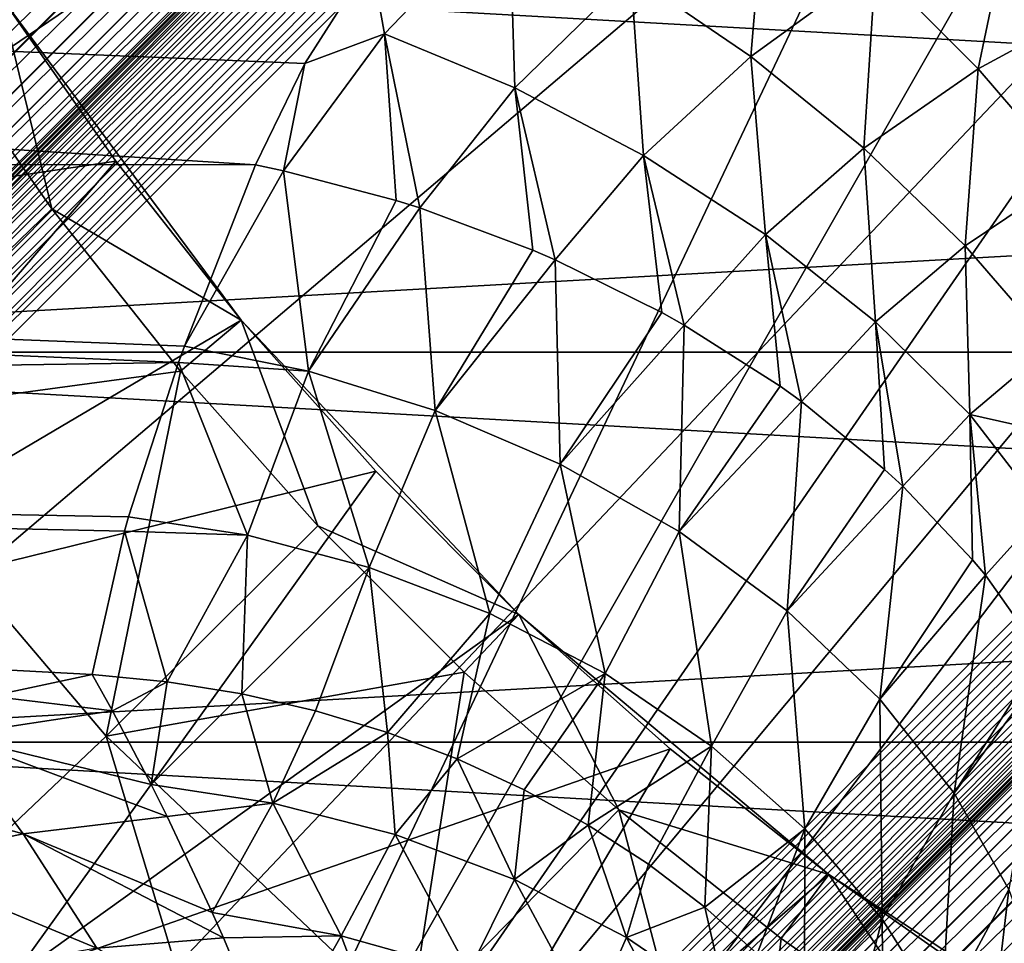
# Model space of a CAD drawing. Units: millimetres. Extents: x -100 to 100, y -64 to 136.
# Drawn here: x -13 to -8, y -13 to -9 of the extents above; entities that cross this region are included whole.
import ezdxf

# ---------------------------------------------------------------- set-up
doc = ezdxf.new("R2010")
doc.units = ezdxf.units.MM
doc.header["$LTSCALE"] = 65.185185
for name, color, linetype in [('340', 7, 'CONTINUOUS'), ('344', 7, 'CONTINUOUS'), ('345', 7, 'CONTINUOUS'), ('346', 7, 'CONTINUOUS'), ('500', 7, 'CONTINUOUS'), ('52', 7, 'CONTINUOUS'), ('528', 7, 'CONTINUOUS'), ('53', 7, 'CONTINUOUS'), ('531', 7, 'CONTINUOUS'), ('54', 7, 'CONTINUOUS'), ('56', 7, 'CONTINUOUS'), ('57', 7, 'CONTINUOUS'), ('644', 7, 'CONTINUOUS'), ('645', 7, 'CONTINUOUS'), ('683', 7, 'CONTINUOUS'), ('686', 7, 'CONTINUOUS'), ('687', 7, 'CONTINUOUS'), ('694', 7, 'CONTINUOUS'), ('695', 7, 'CONTINUOUS'), ('776', 7, 'CONTINUOUS'), ('792', 7, 'CONTINUOUS'), ('795', 7, 'CONTINUOUS')]:
    doc.layers.add(name, color=color, linetype=linetype)

msp = doc.modelspace()

# ---------------------------------------------------------------- linework, layer by layer
at = {"layer": '340', "color": 7, "linetype": 'CONTINUOUS', "true_color": 0xaaaaaa}
for points in [[(-13.0754, -8.5998, 93.5), (-12.5532, -9.3456, 93.5), (-12.783, -8.4075, 93.5), (-13.0754, -8.5998, 93.5)], [(-12.783, -8.4075, 93.5), (-12.5532, -9.3456, 93.5), (-11.7205, -9.8346, 93.5), (-12.783, -8.4075, 93.5)], [(-12.5532, -9.3456, 93.5), (-11.9886, -10.0596, 93.5), (-11.7205, -9.8346, 93.5), (-12.5532, -9.3456, 93.5)], [(-11.9886, -10.0596, 93.5), (-11.3834, -10.7397, 93.5), (-11.7205, -9.8346, 93.5), (-11.9886, -10.0596, 93.5)], [(-11.7205, -9.8346, 93.5), (-11.3834, -10.7397, 93.5), (-10.4995, -11.1288, 93.5), (-11.7205, -9.8346, 93.5)], [(-11.3834, -10.7397, 93.5), (-10.7397, -11.3834, 93.5), (-10.4995, -11.1288, 93.5), (-11.3834, -10.7397, 93.5)], [(-10.7397, -11.3834, 93.5), (-10.0596, -11.9886, 93.5), (-10.4995, -11.1288, 93.5), (-10.7397, -11.3834, 93.5)], [(-10.4995, -11.1288, 93.5), (-10.0596, -11.9886, 93.5), (-9.1365, -12.2725, 93.5), (-10.4995, -11.1288, 93.5)], [(-10.0596, -11.9886, 93.5), (-9.3455, -12.5533, 93.5), (-9.1365, -12.2725, 93.5), (-10.0596, -11.9886, 93.5)], [(-9.3455, -12.5533, 93.5), (-8.5998, -13.0754, 93.5), (-9.1365, -12.2725, 93.5), (-9.3455, -12.5533, 93.5)], [(-9.1365, -12.2725, 93.5), (-8.5998, -13.0754, 93.5), (-7.6501, -13.2502, 93.5), (-9.1365, -12.2725, 93.5)]]:
    msp.add_3dface(points, dxfattribs=at)
at = {"layer": '344', "color": 7, "linetype": 'CONTINUOUS', "true_color": 0xaaaaaa}
for points in [[(-12.5532, -9.3456, 93.5), (-13.0754, -8.5998, 93.5), (-13.5033, -10.265, 91.0769), (-12.5532, -9.3456, 93.5)], [(-11.9886, -10.0596, 93.5), (-12.5532, -9.3456, 93.5), (-13.5033, -10.265, 91.0769), (-11.9886, -10.0596, 93.5)], [(-11.9886, -10.0596, 93.5), (-13.5033, -10.265, 91.0769), (-12.3143, -11.6648, 91.0769), (-11.9886, -10.0596, 93.5)], [(-11.3834, -10.7397, 93.5), (-11.9886, -10.0596, 93.5), (-12.3143, -11.6648, 91.0769), (-11.3834, -10.7397, 93.5)], [(-13.5033, -10.265, 91.0769), (-13.1021, -12.411, 88.541), (-12.3143, -11.6648, 91.0769), (-13.5033, -10.265, 91.0769)], [(-10.7397, -11.3834, 93.5), (-11.3834, -10.7397, 93.5), (-12.3143, -11.6648, 91.0769), (-10.7397, -11.3834, 93.5)], [(-10.7397, -11.3834, 93.5), (-12.3143, -11.6648, 91.0769), (-10.981, -12.9278, 91.0769), (-10.7397, -11.3834, 93.5)], [(-10.0596, -11.9886, 93.5), (-10.7397, -11.3834, 93.5), (-10.981, -12.9278, 91.0769), (-10.0596, -11.9886, 93.5)], [(-13.1021, -12.411, 88.541), (-11.6835, -13.7548, 88.541), (-12.3143, -11.6648, 91.0769), (-13.1021, -12.411, 88.541)], [(-12.3143, -11.6648, 91.0769), (-11.6835, -13.7548, 88.541), (-10.981, -12.9278, 91.0769), (-12.3143, -11.6648, 91.0769)], [(-10.0596, -11.9886, 93.5), (-10.981, -12.9278, 91.0769), (-9.5189, -14.0393, 91.0769), (-10.0596, -11.9886, 93.5)], [(-9.3455, -12.5533, 93.5), (-10.0596, -11.9886, 93.5), (-9.5189, -14.0393, 91.0769), (-9.3455, -12.5533, 93.5)], [(-13.7175, -12.9939, 85.9162), (-12.2322, -14.4009, 85.9162), (-13.1021, -12.411, 88.541), (-13.7175, -12.9939, 85.9162)], [(-13.1021, -12.411, 88.541), (-12.2322, -14.4009, 85.9162), (-11.6835, -13.7548, 88.541), (-13.1021, -12.411, 88.541)], [(-8.5998, -13.0754, 93.5), (-9.3455, -12.5533, 93.5), (-9.5189, -14.0393, 91.0769), (-8.5998, -13.0754, 93.5)]]:
    msp.add_3dface(points, dxfattribs=at)
at = {"layer": '345', "color": 7, "linetype": 'CONTINUOUS', "true_color": 0xaaaaaa}
for points in [[(-12.783, -8.4075, 93.5), (-11.7205, -9.8346, 93.5), (-12.783, -8.4075, 92.5), (-12.783, -8.4075, 93.5)], [(-12.783, -8.4075, 92.5), (-11.7205, -9.8346, 93.5), (-12.2724, -9.1366, 92.5), (-12.783, -8.4075, 92.5)], [(-12.2724, -9.1366, 92.5), (-11.7205, -9.8346, 93.5), (-11.7205, -9.8346, 92.5), (-12.2724, -9.1366, 92.5)], [(-11.7205, -9.8346, 93.5), (-10.4995, -11.1288, 93.5), (-11.7205, -9.8346, 92.5), (-11.7205, -9.8346, 93.5)], [(-11.7205, -9.8346, 92.5), (-10.4995, -11.1288, 93.5), (-11.1288, -10.4995, 92.5), (-11.7205, -9.8346, 92.5)], [(-11.1288, -10.4995, 92.5), (-10.4995, -11.1288, 93.5), (-10.4995, -11.1288, 92.5), (-11.1288, -10.4995, 92.5)], [(-10.4995, -11.1288, 93.5), (-9.1365, -12.2725, 93.5), (-10.4995, -11.1288, 92.5), (-10.4995, -11.1288, 93.5)], [(-10.4995, -11.1288, 92.5), (-9.1365, -12.2725, 93.5), (-9.8346, -11.7205, 92.5), (-10.4995, -11.1288, 92.5)], [(-9.8346, -11.7205, 92.5), (-9.1365, -12.2725, 93.5), (-9.1365, -12.2725, 92.5), (-9.8346, -11.7205, 92.5)], [(-9.1365, -12.2725, 93.5), (-7.6501, -13.2502, 93.5), (-9.1365, -12.2725, 92.5), (-9.1365, -12.2725, 93.5)], [(-9.1365, -12.2725, 92.5), (-7.6501, -13.2502, 93.5), (-8.4074, -12.783, 92.5), (-9.1365, -12.2725, 92.5)]]:
    msp.add_3dface(points, dxfattribs=at)
at = {"layer": '346', "color": 7, "linetype": 'CONTINUOUS', "true_color": 0xaaaaaa}
for points in [[(-12.783, -8.4075, 92.5), (-12.2724, -9.1366, 92.5), (-15.241, -9.5766, 85.0818), (-12.783, -8.4075, 92.5)], [(-15.241, -9.5766, 85.0818), (-12.2724, -9.1366, 92.5), (-14.0729, -11.2228, 85.0818), (-15.241, -9.5766, 85.0818)], [(-12.2724, -9.1366, 92.5), (-11.7205, -9.8346, 92.5), (-14.0729, -11.2228, 85.0818), (-12.2724, -9.1366, 92.5)], [(-11.7205, -9.8346, 92.5), (-11.1288, -10.4995, 92.5), (-14.0729, -11.2228, 85.0818), (-11.7205, -9.8346, 92.5)], [(-14.0729, -11.2228, 85.0818), (-11.1288, -10.4995, 92.5), (-12.7279, -12.7279, 85.0818), (-14.0729, -11.2228, 85.0818)], [(-11.1288, -10.4995, 92.5), (-10.4995, -11.1288, 92.5), (-12.7279, -12.7279, 85.0818), (-11.1288, -10.4995, 92.5)], [(-10.4995, -11.1288, 92.5), (-9.8346, -11.7205, 92.5), (-12.7279, -12.7279, 85.0818), (-10.4995, -11.1288, 92.5)], [(-12.7279, -12.7279, 85.0818), (-9.8346, -11.7205, 92.5), (-11.2228, -14.073, 85.0818), (-12.7279, -12.7279, 85.0818)], [(-9.8346, -11.7205, 92.5), (-9.1365, -12.2725, 92.5), (-11.2228, -14.073, 85.0818), (-9.8346, -11.7205, 92.5)], [(-9.1365, -12.2725, 92.5), (-8.4074, -12.783, 92.5), (-11.2228, -14.073, 85.0818), (-9.1365, -12.2725, 92.5)]]:
    msp.add_3dface(points, dxfattribs=at)
at = {"layer": '500', "color": 7, "linetype": 'CONTINUOUS', "true_color": 0x323232}
for points in [[(-16.8932, -8.1353, 67.5), (-15.8761, -9.9756, 67.5), (16.8932, -8.1353, 67.5), (-16.8932, -8.1353, 67.5)], [(-15.8761, -9.9756, 67.5), (15.8761, -9.9756, 67.5), (16.8932, -8.1353, 67.5), (-15.8761, -9.9756, 67.5)], [(-15.8761, -9.9756, 67.5), (-14.6593, -11.6904, 67.5), (15.8761, -9.9756, 67.5), (-15.8761, -9.9756, 67.5)], [(-14.6593, -11.6904, 67.5), (14.6593, -11.6904, 67.5), (15.8761, -9.9756, 67.5), (-14.6593, -11.6904, 67.5)], [(-14.6593, -11.6904, 67.5), (-13.2582, -13.2583, 67.5), (14.6593, -11.6904, 67.5), (-14.6593, -11.6904, 67.5)], [(-13.2582, -13.2583, 67.5), (13.2582, -13.2583, 67.5), (14.6593, -11.6904, 67.5), (-13.2582, -13.2583, 67.5)]]:
    msp.add_3dface(points, dxfattribs=at)
at = {"layer": '52', "color": 7, "linetype": 'CONTINUOUS', "true_color": 0x8c979c}
for points in [[(-9.411, -7.8554, -12.0045), (-9.4793, -8.6767, -11.6582), (-10.0065, -8.3149, -11.6456), (-9.411, -7.8554, -12.0045)], [(-8.9304, -8.2771, -12.0129), (-9.4793, -8.6767, -11.6582), (-9.411, -7.8554, -12.0045), (-8.9304, -8.2771, -12.0129)], [(-8.3107, -7.9226, -12.32), (-8.4795, -8.7309, -12.1157), (-8.9304, -8.2771, -12.0129), (-8.3107, -7.9226, -12.32)], [(-7.9108, -8.4207, -12.4286), (-8.4795, -8.7309, -12.1157), (-8.3107, -7.9226, -12.32), (-7.9108, -8.4207, -12.4286)], [(-10.5426, -8.0055, -11.7189), (-11.0901, -8.5765, -11.2861), (-11.1489, -8.25, -11.5162), (-10.5426, -8.0055, -11.7189)], [(-10.5426, -8.0055, -11.7189), (-10.5169, -8.8144, -11.228), (-11.0901, -8.5765, -11.2861), (-10.5426, -8.0055, -11.7189)], [(-10.0065, -8.3149, -11.6456), (-10.5169, -8.8144, -11.228), (-10.5426, -8.0055, -11.7189), (-10.0065, -8.3149, -11.6456)], [(-11.1489, -8.25, -11.5162), (-11.0901, -8.5765, -11.2861), (-11.4411, -8.7069, -11.1683), (-11.1489, -8.25, -11.5162)], [(-8.9304, -8.2771, -12.0129), (-8.9825, -9.0796, -11.7612), (-9.4793, -8.6767, -11.6582), (-8.9304, -8.2771, -12.0129)], [(-8.4795, -8.7309, -12.1157), (-8.9825, -9.0796, -11.7612), (-8.9304, -8.2771, -12.0129), (-8.4795, -8.7309, -12.1157)], [(-10.0065, -8.3149, -11.6456), (-9.9509, -9.1109, -11.2518), (-10.5169, -8.8144, -11.228), (-10.0065, -8.3149, -11.6456)], [(-9.4793, -8.6767, -11.6582), (-9.9509, -9.1109, -11.2518), (-10.0065, -8.3149, -11.6456), (-9.4793, -8.6767, -11.6582)], [(-7.9108, -8.4207, -12.4286), (-8.0766, -9.1994, -12.3105), (-8.4795, -8.7309, -12.1157), (-7.9108, -8.4207, -12.4286)], [(-11.535, -9.1788, -10.7843), (-11.0901, -8.5765, -11.2861), (-11.0396, -9.309, -10.7498), (-11.535, -9.1788, -10.7843)], [(-11.0901, -8.5765, -11.2861), (-11.535, -9.1788, -10.7843), (-11.4411, -8.7069, -11.1683), (-11.0901, -8.5765, -11.2861)], [(-10.5169, -8.8144, -11.228), (-10.9351, -9.342, -10.7491), (-11.0901, -8.5765, -11.2861), (-10.5169, -8.8144, -11.228)], [(-11.0901, -8.5765, -11.2861), (-10.9351, -9.342, -10.7491), (-11.0396, -9.309, -10.7498), (-11.0901, -8.5765, -11.2861)], [(-9.4793, -8.6767, -11.6582), (-9.4148, -9.458, -11.3613), (-9.9509, -9.1109, -11.2518), (-9.4793, -8.6767, -11.6582)], [(-8.9825, -9.0796, -11.7612), (-9.4148, -9.458, -11.3613), (-9.4793, -8.6767, -11.6582), (-8.9825, -9.0796, -11.7612)], [(-11.4411, -8.7069, -11.1683), (-11.535, -9.1788, -10.7843), (-11.6583, -9.153, -10.8007), (-11.4411, -8.7069, -11.1683)], [(-8.4795, -8.7309, -12.1157), (-8.5363, -9.5087, -11.9524), (-8.9825, -9.0796, -11.7612), (-8.4795, -8.7309, -12.1157)], [(-8.0766, -9.1994, -12.3105), (-8.5363, -9.5087, -11.9524), (-8.4795, -8.7309, -12.1157), (-8.0766, -9.1994, -12.3105)], [(-10.9351, -9.342, -10.7491), (-10.5169, -8.8144, -11.228), (-10.4386, -9.5272, -10.7784), (-10.9351, -9.342, -10.7491)], [(-9.9509, -9.1109, -11.2518), (-10.3397, -9.5699, -10.791), (-10.5169, -8.8144, -11.228), (-9.9509, -9.1109, -11.2518)], [(-10.5169, -8.8144, -11.228), (-10.3397, -9.5699, -10.791), (-10.4386, -9.5272, -10.7784), (-10.5169, -8.8144, -11.228)], [(-8.9825, -9.0796, -11.7612), (-8.9305, -9.8428, -11.554), (-9.4148, -9.458, -11.3613), (-8.9825, -9.0796, -11.7612)], [(-8.5363, -9.5087, -11.9524), (-8.9305, -9.8428, -11.554), (-8.9825, -9.0796, -11.7612), (-8.5363, -9.5087, -11.9524)], [(-10.3397, -9.5699, -10.791), (-9.9509, -9.1109, -11.2518), (-9.8708, -9.8018, -10.8855), (-10.3397, -9.5699, -10.791)], [(-9.4148, -9.458, -11.3613), (-9.7726, -9.8571, -10.9132), (-9.9509, -9.1109, -11.2518), (-9.4148, -9.458, -11.3613)], [(-9.9509, -9.1109, -11.2518), (-9.7726, -9.8571, -10.9132), (-9.8708, -9.8018, -10.8855), (-9.9509, -9.1109, -11.2518)], [(-8.0766, -9.1994, -12.3105), (-8.1568, -9.9469, -12.2227), (-8.5363, -9.5087, -11.9524), (-8.0766, -9.1994, -12.3105)], [(-9.7726, -9.8571, -10.9132), (-9.4148, -9.458, -11.3613), (-9.3504, -10.1261, -11.0687), (-9.7726, -9.8571, -10.9132)], [(-8.9305, -9.8428, -11.554), (-9.2568, -10.1936, -11.1123), (-9.4148, -9.458, -11.3613), (-8.9305, -9.8428, -11.554)], [(-9.4148, -9.458, -11.3613), (-9.2568, -10.1936, -11.1123), (-9.3504, -10.1261, -11.0687), (-9.4148, -9.458, -11.3613)], [(-8.5363, -9.5087, -11.9524), (-8.5155, -10.2499, -11.8208), (-8.9305, -9.8428, -11.554), (-8.5363, -9.5087, -11.9524)], [(-8.1568, -9.9469, -12.2227), (-8.5155, -10.2499, -11.8208), (-8.5363, -9.5087, -11.9524), (-8.1568, -9.9469, -12.2227)], [(-9.2568, -10.1936, -11.1123), (-8.9305, -9.8428, -11.554), (-8.8908, -10.4917, -11.323), (-9.2568, -10.1936, -11.1123)], [(-8.5155, -10.2499, -11.8208), (-8.811, -10.5654, -11.3792), (-8.9305, -9.8428, -11.554), (-8.5155, -10.2499, -11.8208)], [(-8.9305, -9.8428, -11.554), (-8.811, -10.5654, -11.3792), (-8.8908, -10.4917, -11.323), (-8.9305, -9.8428, -11.554)], [(-8.5155, -10.2499, -11.8208), (-8.1568, -9.9469, -12.2227), (-7.8762, -10.3942, -12.5336), (-8.5155, -10.2499, -11.8208)], [(-8.811, -10.5654, -11.3792), (-8.5155, -10.2499, -11.8208), (-8.504, -10.8891, -11.642), (-8.811, -10.5654, -11.3792)], [(-8.504, -10.8891, -11.642), (-8.5155, -10.2499, -11.8208), (-8.4479, -10.9569, -11.7002), (-8.504, -10.8891, -11.642)], [(-8.4479, -10.9569, -11.7002), (-8.5155, -10.2499, -11.8208), (-8.1907, -10.6717, -12.1345), (-8.4479, -10.9569, -11.7002)], [(-8.1907, -10.6717, -12.1345), (-8.5155, -10.2499, -11.8208), (-7.8762, -10.3942, -12.5336), (-8.1907, -10.6717, -12.1345)], [(-8.4479, -10.9569, -11.7002), (-8.1907, -10.6717, -12.1345), (-8.1995, -11.3084, -12.0177), (-8.4479, -10.9569, -11.7002)]]:
    msp.add_3dface(points, dxfattribs=at)
at = {"layer": '528', "color": 7, "linetype": 'CONTINUOUS', "true_color": 0xaaaaaa}
for points in [[(-15.8761, -9.9756, 57.5), (-16.8932, -8.1353, 57.5), (15.8761, -9.9756, 57.5), (-15.8761, -9.9756, 57.5)], [(15.8761, -9.9756, 57.5), (-16.8932, -8.1353, 57.5), (16.8932, -8.1353, 57.5), (15.8761, -9.9756, 57.5)], [(-14.6593, -11.6904, 57.5), (-15.8761, -9.9756, 57.5), (14.6593, -11.6904, 57.5), (-14.6593, -11.6904, 57.5)], [(14.6593, -11.6904, 57.5), (-15.8761, -9.9756, 57.5), (15.8761, -9.9756, 57.5), (14.6593, -11.6904, 57.5)], [(-13.2582, -13.2583, 57.5), (-14.6593, -11.6904, 57.5), (13.2582, -13.2583, 57.5), (-13.2582, -13.2583, 57.5)], [(13.2582, -13.2583, 57.5), (-14.6593, -11.6904, 57.5), (14.6593, -11.6904, 57.5), (13.2582, -13.2583, 57.5)]]:
    msp.add_3dface(points, dxfattribs=at)
at = {"layer": '53', "color": 7, "linetype": 'CONTINUOUS', "true_color": 0x8c979c}
for points in [[(-11.1489, -8.25, -11.5162), (-11.4411, -8.7069, -11.1683), (-32.4168, -7.8364, -11.3532), (-11.1489, -8.25, -11.5162)], [(-11.4411, -8.7069, -11.1683), (-11.6583, -9.153, -10.8007), (-32.4168, -7.8364, -11.3532), (-11.4411, -8.7069, -11.1683)], [(-32.4168, -7.8364, -11.3532), (-11.6583, -9.153, -10.8007), (-32.4168, -9.1481, -10.3255), (-32.4168, -7.8364, -11.3532)], [(-11.6583, -9.153, -10.8007), (-11.9704, -9.9502, -10.0634), (-32.4168, -9.1481, -10.3255), (-11.6583, -9.153, -10.8007)], [(-11.9704, -9.9502, -10.0634), (-11.9964, -10.0221, -9.9911), (-32.4168, -9.1481, -10.3255), (-11.9704, -9.9502, -10.0634)], [(-32.4168, -9.1481, -10.3255), (-11.9964, -10.0221, -9.9911), (-32.4168, -10.3255, -9.1481), (-32.4168, -9.1481, -10.3255)], [(-11.9964, -10.0221, -9.9911), (-12.2164, -10.6998, -9.2559), (-32.4168, -10.3255, -9.1481), (-11.9964, -10.0221, -9.9911)], [(-12.3771, -11.3939, -8.3819), (-12.824, -11.488, -8.2391), (-32.4168, -10.3255, -9.1481), (-12.3771, -11.3939, -8.3819)], [(-12.2342, -10.7632, -9.1816), (-12.3771, -11.3939, -8.3819), (-32.4168, -10.3255, -9.1481), (-12.2342, -10.7632, -9.1816)], [(-12.2164, -10.6998, -9.2559), (-12.2342, -10.7632, -9.1816), (-32.4168, -10.3255, -9.1481), (-12.2164, -10.6998, -9.2559)]]:
    msp.add_3dface(points, dxfattribs=at)
at = {"layer": '531', "linetype": 'CONTINUOUS'}
for points in [[(-16.8932, -8.1353, 56.5427), (-15.8761, -9.9756, 56.5427), (16.8932, -8.1353, 56.5427), (-16.8932, -8.1353, 56.5427)], [(-15.8761, -9.9756, 56.5427), (15.8761, -9.9756, 56.5427), (16.8932, -8.1353, 56.5427), (-15.8761, -9.9756, 56.5427)], [(-15.8761, -9.9756, 56.5427), (-14.6593, -11.6904, 56.5427), (15.8761, -9.9756, 56.5427), (-15.8761, -9.9756, 56.5427)], [(-14.6593, -11.6904, 56.5427), (14.6593, -11.6904, 56.5427), (15.8761, -9.9756, 56.5427), (-14.6593, -11.6904, 56.5427)], [(-14.6593, -11.6904, 56.5427), (-13.2582, -13.2583, 56.5427), (14.6593, -11.6904, 56.5427), (-14.6593, -11.6904, 56.5427)], [(-13.2582, -13.2583, 56.5427), (13.2582, -13.2583, 56.5427), (14.6593, -11.6904, 56.5427), (-13.2582, -13.2583, 56.5427)]]:
    msp.add_3dface(points, dxfattribs=at)
at = {"layer": '54', "color": 7, "linetype": 'CONTINUOUS', "true_color": 0x8c979c}
for points in [[(-11.6583, -9.153, -10.8007), (-11.535, -9.1788, -10.7843), (-11.9704, -9.9502, -10.0634), (-11.6583, -9.153, -10.8007)], [(-11.9704, -9.9502, -10.0634), (-11.535, -9.1788, -10.7843), (-11.4244, -10.059, -10.024), (-11.9704, -9.9502, -10.0634)], [(-11.535, -9.1788, -10.7843), (-11.0396, -9.309, -10.7498), (-11.4244, -10.059, -10.024), (-11.535, -9.1788, -10.7843)], [(-11.0396, -9.309, -10.7498), (-10.9351, -9.342, -10.7491), (-11.4244, -10.059, -10.024), (-11.0396, -9.309, -10.7498)], [(-11.4244, -10.059, -10.024), (-10.9351, -9.342, -10.7491), (-10.8676, -10.2324, -10.0394), (-11.4244, -10.059, -10.024)], [(-10.9351, -9.342, -10.7491), (-10.4386, -9.5272, -10.7784), (-10.8676, -10.2324, -10.0394), (-10.9351, -9.342, -10.7491)], [(-10.4386, -9.5272, -10.7784), (-10.3397, -9.5699, -10.791), (-10.8676, -10.2324, -10.0394), (-10.4386, -9.5272, -10.7784)], [(-10.8676, -10.2324, -10.0394), (-10.3397, -9.5699, -10.791), (-10.3174, -10.4686, -10.1196), (-10.8676, -10.2324, -10.0394)], [(-10.3397, -9.5699, -10.791), (-9.8708, -9.8018, -10.8855), (-10.3174, -10.4686, -10.1196), (-10.3397, -9.5699, -10.791)], [(-9.8708, -9.8018, -10.8855), (-9.7726, -9.8571, -10.9132), (-10.3174, -10.4686, -10.1196), (-9.8708, -9.8018, -10.8855)], [(-10.3174, -10.4686, -10.1196), (-9.7726, -9.8571, -10.9132), (-9.7946, -10.7646, -10.2679), (-10.3174, -10.4686, -10.1196)], [(-9.7726, -9.8571, -10.9132), (-9.3504, -10.1261, -11.0687), (-9.7946, -10.7646, -10.2679), (-9.7726, -9.8571, -10.9132)], [(-11.9964, -10.0221, -9.9911), (-11.9704, -9.9502, -10.0634), (-11.4244, -10.059, -10.024), (-11.9964, -10.0221, -9.9911)], [(-12.2164, -10.6998, -9.2559), (-11.9964, -10.0221, -9.9911), (-11.6927, -10.7803, -9.2306), (-12.2164, -10.6998, -9.2559)], [(-11.9964, -10.0221, -9.9911), (-11.4244, -10.059, -10.024), (-11.6927, -10.7803, -9.2306), (-11.9964, -10.0221, -9.9911)], [(-11.6927, -10.7803, -9.2306), (-11.4244, -10.059, -10.024), (-11.1581, -10.9223, -9.2504), (-11.6927, -10.7803, -9.2306)], [(-11.4244, -10.059, -10.024), (-10.8676, -10.2324, -10.0394), (-11.1581, -10.9223, -9.2504), (-11.4244, -10.059, -10.024)], [(-9.3504, -10.1261, -11.0687), (-9.2568, -10.1936, -11.1123), (-9.7946, -10.7646, -10.2679), (-9.3504, -10.1261, -11.0687)], [(-9.7946, -10.7646, -10.2679), (-9.2568, -10.1936, -11.1123), (-9.3202, -11.1128, -10.4823), (-9.7946, -10.7646, -10.2679)], [(-9.2568, -10.1936, -11.1123), (-8.8908, -10.4917, -11.323), (-9.3202, -11.1128, -10.4823), (-9.2568, -10.1936, -11.1123)], [(-11.1581, -10.9223, -9.2504), (-10.8676, -10.2324, -10.0394), (-10.6277, -11.1256, -9.3239), (-11.1581, -10.9223, -9.2504)], [(-10.8676, -10.2324, -10.0394), (-10.3174, -10.4686, -10.1196), (-10.6277, -11.1256, -9.3239), (-10.8676, -10.2324, -10.0394)], [(-10.6277, -11.1256, -9.3239), (-10.3174, -10.4686, -10.1196), (-10.1195, -11.3892, -9.4534), (-10.6277, -11.1256, -9.3239)], [(-10.3174, -10.4686, -10.1196), (-9.7946, -10.7646, -10.2679), (-10.1195, -11.3892, -9.4534), (-10.3174, -10.4686, -10.1196)], [(-8.8908, -10.4917, -11.323), (-8.811, -10.5654, -11.3792), (-9.3202, -11.1128, -10.4823), (-8.8908, -10.4917, -11.323)], [(-9.3202, -11.1128, -10.4823), (-8.811, -10.5654, -11.3792), (-8.9124, -11.5013, -10.7564), (-9.3202, -11.1128, -10.4823)], [(-8.811, -10.5654, -11.3792), (-8.504, -10.8891, -11.642), (-8.9124, -11.5013, -10.7564), (-8.811, -10.5654, -11.3792)], [(-12.2342, -10.7632, -9.1816), (-12.2164, -10.6998, -9.2559), (-11.6927, -10.7803, -9.2306), (-12.2342, -10.7632, -9.1816)], [(-12.3771, -11.3939, -8.3819), (-12.2342, -10.7632, -9.1816), (-12.0459, -11.4248, -8.373), (-12.3771, -11.3939, -8.3819)], [(-12.2342, -10.7632, -9.1816), (-11.6927, -10.7803, -9.2306), (-12.0459, -11.4248, -8.373), (-12.2342, -10.7632, -9.1816)], [(-12.0459, -11.4248, -8.373), (-11.6927, -10.7803, -9.2306), (-11.7174, -11.4777, -8.3807), (-12.0459, -11.4248, -8.373)], [(-11.6927, -10.7803, -9.2306), (-11.1581, -10.9223, -9.2504), (-11.7174, -11.4777, -8.3807), (-11.6927, -10.7803, -9.2306)], [(-10.1195, -11.3892, -9.4534), (-9.7946, -10.7646, -10.2679), (-9.6519, -11.7076, -9.638), (-10.1195, -11.3892, -9.4534)], [(-9.7946, -10.7646, -10.2679), (-9.3202, -11.1128, -10.4823), (-9.6519, -11.7076, -9.638), (-9.7946, -10.7646, -10.2679)], [(-8.504, -10.8891, -11.642), (-8.4479, -10.9569, -11.7002), (-8.9124, -11.5013, -10.7564), (-8.504, -10.8891, -11.642)], [(-11.7174, -11.4777, -8.3807), (-11.1581, -10.9223, -9.2504), (-11.3939, -11.5523, -8.4047), (-11.7174, -11.4777, -8.3807)], [(-11.3939, -11.5523, -8.4047), (-11.1581, -10.9223, -9.2504), (-11.0778, -11.6481, -8.445), (-11.3939, -11.5523, -8.4047)], [(-11.1581, -10.9223, -9.2504), (-10.6277, -11.1256, -9.3239), (-11.0778, -11.6481, -8.445), (-11.1581, -10.9223, -9.2504)], [(-8.9124, -11.5013, -10.7564), (-8.4479, -10.9569, -11.7002), (-8.5848, -11.9154, -11.079), (-8.9124, -11.5013, -10.7564)], [(-8.4479, -10.9569, -11.7002), (-8.1995, -11.3084, -12.0177), (-8.5848, -11.9154, -11.079), (-8.4479, -10.9569, -11.7002)], [(-11.0778, -11.6481, -8.445), (-10.6277, -11.1256, -9.3239), (-10.7714, -11.7644, -8.5012), (-11.0778, -11.6481, -8.445)], [(-10.6277, -11.1256, -9.3239), (-10.1195, -11.3892, -9.4534), (-10.7714, -11.7644, -8.5012), (-10.6277, -11.1256, -9.3239)], [(-9.6519, -11.7076, -9.638), (-9.3202, -11.1128, -10.4823), (-9.2415, -12.0717, -9.8729), (-9.6519, -11.7076, -9.638)], [(-9.3202, -11.1128, -10.4823), (-8.9124, -11.5013, -10.7564), (-9.2415, -12.0717, -9.8729), (-9.3202, -11.1128, -10.4823)], [(-8.1995, -11.3084, -12.0177), (-8.1731, -11.3526, -12.0594), (-8.5848, -11.9154, -11.079), (-8.1995, -11.3084, -12.0177)], [(-10.7714, -11.7644, -8.5012), (-10.1195, -11.3892, -9.4534), (-10.4765, -11.9004, -8.5729), (-10.7714, -11.7644, -8.5012)], [(-10.4765, -11.9004, -8.5729), (-10.1195, -11.3892, -9.4534), (-10.1952, -12.0551, -8.6598), (-10.4765, -11.9004, -8.5729)], [(-10.1195, -11.3892, -9.4534), (-9.6519, -11.7076, -9.638), (-10.1952, -12.0551, -8.6598), (-10.1195, -11.3892, -9.4534)], [(-8.5848, -11.9154, -11.079), (-8.1731, -11.3526, -12.0594), (-8.3446, -12.3392, -11.4364), (-8.5848, -11.9154, -11.079)], [(-9.2415, -12.0717, -9.8729), (-8.9124, -11.5013, -10.7564), (-8.9014, -12.4691, -10.1499), (-9.2415, -12.0717, -9.8729)], [(-8.9124, -11.5013, -10.7564), (-8.5848, -11.9154, -11.079), (-8.9014, -12.4691, -10.1499), (-8.9124, -11.5013, -10.7564)], [(-10.1952, -12.0551, -8.6598), (-9.6519, -11.7076, -9.638), (-9.9294, -12.2276, -8.7611), (-10.1952, -12.0551, -8.6598)], [(-9.9294, -12.2276, -8.7611), (-9.6519, -11.7076, -9.638), (-9.6811, -12.4166, -8.8762), (-9.9294, -12.2276, -8.7611)], [(-9.6519, -11.7076, -9.638), (-9.2415, -12.0717, -9.8729), (-9.6811, -12.4166, -8.8762), (-9.6519, -11.7076, -9.638)], [(-8.9014, -12.4691, -10.1499), (-8.5848, -11.9154, -11.079), (-8.6397, -12.8857, -10.4585), (-8.9014, -12.4691, -10.1499)], [(-8.5848, -11.9154, -11.079), (-8.3446, -12.3392, -11.4364), (-8.6397, -12.8857, -10.4585), (-8.5848, -11.9154, -11.079)], [(-9.6811, -12.4166, -8.8762), (-9.2415, -12.0717, -9.8729), (-9.4518, -12.6208, -9.0042), (-9.6811, -12.4166, -8.8762)], [(-9.4518, -12.6208, -9.0042), (-9.2415, -12.0717, -9.8729), (-9.2432, -12.8388, -9.1444), (-9.4518, -12.6208, -9.0042)], [(-9.2415, -12.0717, -9.8729), (-8.9014, -12.4691, -10.1499), (-9.2432, -12.8388, -9.1444), (-9.2415, -12.0717, -9.8729)], [(-8.6397, -12.8857, -10.4585), (-8.3446, -12.3392, -11.4364), (-8.4591, -13.3072, -10.7868), (-8.6397, -12.8857, -10.4585)], [(-8.3446, -12.3392, -11.4364), (-8.1936, -12.763, -11.8102), (-8.4591, -13.3072, -10.7868), (-8.3446, -12.3392, -11.4364)], [(-9.2432, -12.8388, -9.1444), (-8.9014, -12.4691, -10.1499), (-9.0569, -13.0691, -9.2956), (-9.2432, -12.8388, -9.1444)], [(-9.0569, -13.0691, -9.2956), (-8.9014, -12.4691, -10.1499), (-8.894, -13.31, -9.4569), (-9.0569, -13.0691, -9.2956)], [(-8.9014, -12.4691, -10.1499), (-8.6397, -12.8857, -10.4585), (-8.894, -13.31, -9.4569), (-8.9014, -12.4691, -10.1499)]]:
    msp.add_3dface(points, dxfattribs=at)
at = {"layer": '56', "color": 7, "linetype": 'CONTINUOUS', "true_color": 0x8c979c}
for points in [[(-12.3771, -11.3939, -8.3819), (-12.0459, -11.4248, -8.373), (-12.2874, -11.5531, -8.1806), (-12.3771, -11.3939, -8.3819)], [(-12.2874, -11.5531, -8.1806), (-12.0459, -11.4248, -8.373), (-12.1169, -11.8763, -7.8341), (-12.2874, -11.5531, -8.1806)], [(-12.0459, -11.4248, -8.373), (-11.7174, -11.4777, -8.3807), (-12.1169, -11.8763, -7.8341), (-12.0459, -11.4248, -8.373)], [(-12.1169, -11.8763, -7.8341), (-11.7174, -11.4777, -8.3807), (-11.5822, -11.9582, -7.8685), (-12.1169, -11.8763, -7.8341)], [(-11.7174, -11.4777, -8.3807), (-11.3939, -11.5523, -8.4047), (-11.5822, -11.9582, -7.8685), (-11.7174, -11.4777, -8.3807)], [(-11.3939, -11.5523, -8.4047), (-11.0778, -11.6481, -8.445), (-11.5822, -11.9582, -7.8685), (-11.3939, -11.5523, -8.4047)], [(-11.5822, -11.9582, -7.8685), (-11.0778, -11.6481, -8.445), (-11.0437, -12.0972, -7.9577), (-11.5822, -11.9582, -7.8685)], [(-11.0778, -11.6481, -8.445), (-10.7714, -11.7644, -8.5012), (-11.0437, -12.0972, -7.9577), (-11.0778, -11.6481, -8.445)], [(-11.0437, -12.0972, -7.9577), (-10.7714, -11.7644, -8.5012), (-10.5188, -12.2948, -8.1046), (-11.0437, -12.0972, -7.9577)], [(-10.7714, -11.7644, -8.5012), (-10.4765, -11.9004, -8.5729), (-10.5188, -12.2948, -8.1046), (-10.7714, -11.7644, -8.5012)], [(-12.1169, -11.8763, -7.8341), (-11.5822, -11.9582, -7.8685), (-12.0464, -12.0178, -7.7036), (-12.1169, -11.8763, -7.8341)], [(-10.4765, -11.9004, -8.5729), (-10.1952, -12.0551, -8.6598), (-10.5188, -12.2948, -8.1046), (-10.4765, -11.9004, -8.5729)], [(-11.5822, -11.9582, -7.8685), (-11.8485, -12.4396, -7.375), (-12.0464, -12.0178, -7.7036), (-11.5822, -11.9582, -7.8685)], [(-11.5822, -11.9582, -7.8685), (-11.2807, -12.5416, -7.463), (-11.8485, -12.4396, -7.375), (-11.5822, -11.9582, -7.8685)], [(-11.5822, -11.9582, -7.8685), (-11.0437, -12.0972, -7.9577), (-11.2807, -12.5416, -7.463), (-11.5822, -11.9582, -7.8685)], [(-10.5188, -12.2948, -8.1046), (-10.1952, -12.0551, -8.6598), (-10.0258, -12.5488, -8.3086), (-10.5188, -12.2948, -8.1046)], [(-10.1952, -12.0551, -8.6598), (-9.9294, -12.2276, -8.7611), (-10.0258, -12.5488, -8.3086), (-10.1952, -12.0551, -8.6598)], [(-11.0437, -12.0972, -7.9577), (-10.7194, -12.6993, -7.6222), (-11.2807, -12.5416, -7.463), (-11.0437, -12.0972, -7.9577)], [(-11.0437, -12.0972, -7.9577), (-10.5188, -12.2948, -8.1046), (-10.7194, -12.6993, -7.6222), (-11.0437, -12.0972, -7.9577)], [(-9.9294, -12.2276, -8.7611), (-9.6811, -12.4166, -8.8762), (-10.0258, -12.5488, -8.3086), (-9.9294, -12.2276, -8.7611)], [(-10.5188, -12.2948, -8.1046), (-10.186, -12.9118, -7.8533), (-10.7194, -12.6993, -7.6222), (-10.5188, -12.2948, -8.1046)], [(-10.5188, -12.2948, -8.1046), (-10.0258, -12.5488, -8.3086), (-10.186, -12.9118, -7.8533), (-10.5188, -12.2948, -8.1046)], [(-10.0258, -12.5488, -8.3086), (-9.6811, -12.4166, -8.8762), (-9.5826, -12.853, -8.5652), (-10.0258, -12.5488, -8.3086)], [(-9.6811, -12.4166, -8.8762), (-9.4518, -12.6208, -9.0042), (-9.5826, -12.853, -8.5652), (-9.6811, -12.4166, -8.8762)], [(-11.2807, -12.5416, -7.463), (-11.7992, -12.5506, -7.3013), (-11.8485, -12.4396, -7.375), (-11.2807, -12.5416, -7.463)], [(-11.5811, -13.0709, -7.0151), (-11.7992, -12.5506, -7.3013), (-11.2807, -12.5416, -7.463), (-11.5811, -13.0709, -7.0151)], [(-11.0435, -13.1684, -7.148), (-11.5811, -13.0709, -7.0151), (-11.2807, -12.5416, -7.463), (-11.0435, -13.1684, -7.148)], [(-10.7194, -12.6993, -7.6222), (-11.0435, -13.1684, -7.148), (-11.2807, -12.5416, -7.463), (-10.7194, -12.6993, -7.6222)], [(-10.0258, -12.5488, -8.3086), (-9.7017, -13.1745, -8.1517), (-10.186, -12.9118, -7.8533), (-10.0258, -12.5488, -8.3086)], [(-10.0258, -12.5488, -8.3086), (-9.5826, -12.853, -8.5652), (-9.7017, -13.1745, -8.1517), (-10.0258, -12.5488, -8.3086)]]:
    msp.add_3dface(points, dxfattribs=at)
at = {"layer": '57', "color": 7, "linetype": 'CONTINUOUS', "true_color": 0x8c979c}
for points in [[(-12.824, -11.488, -8.2391), (-12.3771, -11.3939, -8.3819), (-12.2874, -11.5531, -8.1806), (-12.824, -11.488, -8.2391)], [(-12.824, -11.488, -8.2391), (-12.2874, -11.5531, -8.1806), (-12.9988, -11.6616, -7.9958), (-12.824, -11.488, -8.2391)], [(-12.2874, -11.5531, -8.1806), (-12.1169, -11.8763, -7.8341), (-12.9988, -11.6616, -7.9958), (-12.2874, -11.5531, -8.1806)], [(-12.9988, -11.6616, -7.9958), (-12.6797, -12.0939, -7.5291), (-13.6675, -11.823, -7.7305), (-12.9988, -11.6616, -7.9958)], [(-12.1169, -11.8763, -7.8341), (-12.0464, -12.0178, -7.7036), (-12.9988, -11.6616, -7.9958), (-12.1169, -11.8763, -7.8341)], [(-12.0464, -12.0178, -7.7036), (-12.6797, -12.0939, -7.5291), (-12.9988, -11.6616, -7.9958), (-12.0464, -12.0178, -7.7036)], [(-12.6797, -12.0939, -7.5291), (-13.2696, -12.218, -7.2875), (-13.6675, -11.823, -7.7305), (-12.6797, -12.0939, -7.5291)], [(-12.0464, -12.0178, -7.7036), (-11.8485, -12.4396, -7.375), (-12.6797, -12.0939, -7.5291), (-12.0464, -12.0178, -7.7036)], [(-12.6797, -12.0939, -7.5291), (-12.3563, -12.5968, -7.1365), (-13.2696, -12.218, -7.2875), (-12.6797, -12.0939, -7.5291)], [(-11.8485, -12.4396, -7.375), (-11.7992, -12.5506, -7.3013), (-12.6797, -12.0939, -7.5291), (-11.8485, -12.4396, -7.375)], [(-11.7992, -12.5506, -7.3013), (-12.3563, -12.5968, -7.1365), (-12.6797, -12.0939, -7.5291), (-11.7992, -12.5506, -7.3013)], [(-12.3563, -12.5968, -7.1365), (-12.8703, -12.686, -6.9172), (-13.2696, -12.218, -7.2875), (-12.3563, -12.5968, -7.1365)], [(-11.7992, -12.5506, -7.3013), (-11.5811, -13.0709, -7.0151), (-12.3563, -12.5968, -7.1365), (-11.7992, -12.5506, -7.3013)]]:
    msp.add_3dface(points, dxfattribs=at)
at = {"layer": '644', "color": 7, "linetype": 'CONTINUOUS', "true_color": 0xaaaaaa}
for points in [[(-19.2241, -10.192, 112.3086), (0, 0, 112.6884), (-20.2134, -8.0537, 112.3086), (-19.2241, -10.192, 112.3086)], [(-18.0095, -12.2107, 112.3086), (0, 0, 112.6884), (-19.2241, -10.192, 112.3086), (-18.0095, -12.2107, 112.3086)], [(-16.5837, -14.0863, 112.3086), (0, 0, 112.6884), (-18.0095, -12.2107, 112.3086), (-16.5837, -14.0863, 112.3086)], [(-14.9635, -15.7967, 112.3086), (0, 0, 112.6884), (-16.5837, -14.0863, 112.3086), (-14.9635, -15.7967, 112.3086)], [(-13.1678, -17.322, 112.3086), (0, 0, 112.6884), (-14.9635, -15.7967, 112.3086), (-13.1678, -17.322, 112.3086)], [(-11.2178, -18.6441, 112.3086), (0, 0, 112.6884), (-13.1678, -17.322, 112.3086), (-11.2178, -18.6441, 112.3086)], [(-9.1362, -19.7477, 112.3086), (0, 0, 112.6884), (-11.2178, -18.6441, 112.3086), (-9.1362, -19.7477, 112.3086)], [(-6.9476, -20.6197, 112.3086), (0, 0, 112.6884), (-9.1362, -19.7477, 112.3086), (-6.9476, -20.6197, 112.3086)]]:
    msp.add_3dface(points, dxfattribs=at)
at = {"layer": '645', "color": 7, "linetype": 'CONTINUOUS', "true_color": 0xaaaaaa}
for points in [[(-11.6937, -15.9363, 108.3), (-3.7011, -7.9438, 108.3), (-9.9597, -17.0737, 108.3), (-11.6937, -15.9363, 108.3)], [(-9.9597, -17.0737, 108.3), (-3.7011, -7.9438, 108.3), (-8.1061, -18.0278, 108.3), (-9.9597, -17.0737, 108.3)]]:
    msp.add_3dface(points, dxfattribs=at)
at = {"layer": '683', "color": 7, "linetype": 'CONTINUOUS', "true_color": 0xaaaaaa}
for points in [[(-7.4221, -4.5937, 107.3), (-12.5158, -15.3442, 107.3), (-15.3442, -12.5158, 107.3), (-7.4221, -4.5937, 107.3)], [(-6.8441, -5.4175, 107.3), (-12.5158, -15.3442, 107.3), (-7.4221, -4.5937, 107.3), (-6.8441, -5.4175, 107.3)], [(-6.1728, -6.1714, 107.3), (-12.5158, -15.3442, 107.3), (-6.8441, -5.4175, 107.3), (-6.1728, -6.1714, 107.3)], [(-5.4191, -6.8428, 107.3), (-12.5158, -15.3442, 107.3), (-6.1728, -6.1714, 107.3), (-5.4191, -6.8428, 107.3)], [(-4.5937, -7.4221, 107.3), (-12.5158, -15.3442, 107.3), (-5.4191, -6.8428, 107.3), (-4.5937, -7.4221, 107.3)], [(-15.3442, -12.5158, 107.3), (-12.5158, -15.3442, 107.3), (-14.0016, -14.0016, 107.3), (-15.3442, -12.5158, 107.3)]]:
    msp.add_3dface(points, dxfattribs=at)
at = {"layer": '686', "color": 7, "linetype": 'CONTINUOUS', "true_color": 0xaaaaaa}
for points in [[(-15.5828, -12.0472, 107.8), (-7.5832, -4.0613, 107.7026), (-15.584, -12.0541, 107.7369), (-15.5828, -12.0472, 107.8)], [(-15.584, -12.0541, 107.7369), (-7.5832, -4.0613, 107.7026), (-15.5812, -12.0684, 107.6742), (-15.584, -12.0541, 107.7369)], [(-7.5902, -4.0547, 107.8), (-7.5832, -4.0613, 107.7026), (-15.5828, -12.0472, 107.8), (-7.5902, -4.0547, 107.8)], [(-7.5832, -4.0613, 107.7026), (-7.5783, -4.0736, 107.6539), (-15.5812, -12.0684, 107.6742), (-7.5832, -4.0613, 107.7026)], [(-15.5812, -12.0684, 107.6742), (-7.5783, -4.0736, 107.6539), (-15.5742, -12.09, 107.6131), (-15.5812, -12.0684, 107.6742)], [(-7.5783, -4.0736, 107.6539), (-7.5721, -4.0923, 107.6055), (-15.5742, -12.09, 107.6131), (-7.5783, -4.0736, 107.6539)], [(-7.5721, -4.0923, 107.6055), (-7.5648, -4.1177, 107.5579), (-15.5742, -12.09, 107.6131), (-7.5721, -4.0923, 107.6055)], [(-15.5742, -12.09, 107.6131), (-7.5648, -4.1177, 107.5579), (-15.5632, -12.1187, 107.5546), (-15.5742, -12.09, 107.6131)], [(-7.5648, -4.1177, 107.5579), (-7.556, -4.1498, 107.5118), (-15.5632, -12.1187, 107.5546), (-7.5648, -4.1177, 107.5579)], [(-15.5632, -12.1187, 107.5546), (-7.556, -4.1498, 107.5118), (-15.5479, -12.1541, 107.4998), (-15.5632, -12.1187, 107.5546)], [(-7.556, -4.1498, 107.5118), (-7.5456, -4.1887, 107.4679), (-15.5479, -12.1541, 107.4998), (-7.556, -4.1498, 107.5118)], [(-15.5479, -12.1541, 107.4998), (-7.5456, -4.1887, 107.4679), (-15.5286, -12.1955, 107.4497), (-15.5479, -12.1541, 107.4998)], [(-7.5456, -4.1887, 107.4679), (-7.5335, -4.2341, 107.4271), (-15.5286, -12.1955, 107.4497), (-7.5456, -4.1887, 107.4679)], [(-15.5286, -12.1955, 107.4497), (-7.5335, -4.2341, 107.4271), (-15.5053, -12.2422, 107.4056), (-15.5286, -12.1955, 107.4497)], [(-7.5335, -4.2341, 107.4271), (-7.5194, -4.2855, 107.3904), (-15.5053, -12.2422, 107.4056), (-7.5335, -4.2341, 107.4271)], [(-15.5053, -12.2422, 107.4056), (-7.5194, -4.2855, 107.3904), (-15.4784, -12.2931, 107.3683), (-15.5053, -12.2422, 107.4056)], [(-7.5194, -4.2855, 107.3904), (-7.5033, -4.3422, 107.3588), (-15.4784, -12.2931, 107.3683), (-7.5194, -4.2855, 107.3904)], [(-15.4784, -12.2931, 107.3683), (-7.5033, -4.3422, 107.3588), (-15.4483, -12.3471, 107.3387), (-15.4784, -12.2931, 107.3683)], [(-7.5033, -4.3422, 107.3588), (-7.4854, -4.4029, 107.3334), (-15.4483, -12.3471, 107.3387), (-7.5033, -4.3422, 107.3588)], [(-15.4483, -12.3471, 107.3387), (-7.4854, -4.4029, 107.3334), (-15.4155, -12.4031, 107.3172), (-15.4483, -12.3471, 107.3387)], [(-7.4854, -4.4029, 107.3334), (-7.4656, -4.4661, 107.3148), (-15.4155, -12.4031, 107.3172), (-7.4854, -4.4029, 107.3334)], [(-15.4155, -12.4031, 107.3172), (-7.4656, -4.4661, 107.3148), (-15.3805, -12.4597, 107.3043), (-15.4155, -12.4031, 107.3172)], [(-7.4656, -4.4661, 107.3148), (-7.4444, -4.5303, 107.3037), (-15.3805, -12.4597, 107.3043), (-7.4656, -4.4661, 107.3148)], [(-7.4444, -4.5303, 107.3037), (-7.4221, -4.5937, 107.3), (-15.3805, -12.4597, 107.3043), (-7.4444, -4.5303, 107.3037)], [(-7.4221, -4.5937, 107.3), (-15.3442, -12.5158, 107.3), (-15.3805, -12.4597, 107.3043), (-7.4221, -4.5937, 107.3)]]:
    msp.add_3dface(points, dxfattribs=at)
at = {"layer": '687', "color": 7, "linetype": 'CONTINUOUS', "true_color": 0xaaaaaa}
for points in [[(-12.5158, -15.3442, 107.3), (-4.5937, -7.4221, 107.3), (-4.5303, -7.4443, 107.3037), (-12.5158, -15.3442, 107.3)], [(-12.5158, -15.3442, 107.3), (-4.5303, -7.4443, 107.3037), (-12.4598, -15.3805, 107.3043), (-12.5158, -15.3442, 107.3)], [(-4.5303, -7.4443, 107.3037), (-4.4662, -7.4655, 107.3148), (-12.4598, -15.3805, 107.3043), (-4.5303, -7.4443, 107.3037)], [(-12.4598, -15.3805, 107.3043), (-4.4662, -7.4655, 107.3148), (-12.4033, -15.4153, 107.3171), (-12.4598, -15.3805, 107.3043)], [(-4.4662, -7.4655, 107.3148), (-4.4031, -7.4853, 107.3333), (-12.4033, -15.4153, 107.3171), (-4.4662, -7.4655, 107.3148)], [(-12.4033, -15.4153, 107.3171), (-4.4031, -7.4853, 107.3333), (-12.3475, -15.4481, 107.3385), (-12.4033, -15.4153, 107.3171)], [(-4.4031, -7.4853, 107.3333), (-4.3423, -7.5033, 107.3587), (-12.3475, -15.4481, 107.3385), (-4.4031, -7.4853, 107.3333)], [(-12.3475, -15.4481, 107.3385), (-4.3423, -7.5033, 107.3587), (-12.2935, -15.4782, 107.3681), (-12.3475, -15.4481, 107.3385)], [(-4.3423, -7.5033, 107.3587), (-4.2856, -7.5194, 107.3903), (-12.2935, -15.4782, 107.3681), (-4.3423, -7.5033, 107.3587)], [(-12.2935, -15.4782, 107.3681), (-4.2856, -7.5194, 107.3903), (-12.2426, -15.5051, 107.4053), (-12.2935, -15.4782, 107.3681)], [(-4.2856, -7.5194, 107.3903), (-4.2342, -7.5335, 107.427), (-12.2426, -15.5051, 107.4053), (-4.2856, -7.5194, 107.3903)], [(-12.2426, -15.5051, 107.4053), (-4.2342, -7.5335, 107.427), (-12.196, -15.5284, 107.4493), (-12.2426, -15.5051, 107.4053)], [(-4.2342, -7.5335, 107.427), (-4.1887, -7.5456, 107.4678), (-12.196, -15.5284, 107.4493), (-4.2342, -7.5335, 107.427)], [(-12.196, -15.5284, 107.4493), (-4.1887, -7.5456, 107.4678), (-12.1544, -15.5478, 107.4993), (-12.196, -15.5284, 107.4493)], [(-4.1887, -7.5456, 107.4678), (-4.1498, -7.556, 107.5117), (-12.1544, -15.5478, 107.4993), (-4.1887, -7.5456, 107.4678)], [(-12.1544, -15.5478, 107.4993), (-4.1498, -7.556, 107.5117), (-12.119, -15.5631, 107.5541), (-12.1544, -15.5478, 107.4993)], [(-4.1498, -7.556, 107.5117), (-4.1177, -7.5648, 107.5579), (-12.119, -15.5631, 107.5541), (-4.1498, -7.556, 107.5117)], [(-4.1177, -7.5648, 107.5579), (-4.0923, -7.5721, 107.6055), (-12.119, -15.5631, 107.5541), (-4.1177, -7.5648, 107.5579)], [(-12.119, -15.5631, 107.5541), (-4.0923, -7.5721, 107.6055), (-12.0901, -15.5742, 107.6127), (-12.119, -15.5631, 107.5541)], [(-4.0923, -7.5721, 107.6055), (-4.0736, -7.5783, 107.6539), (-12.0901, -15.5742, 107.6127), (-4.0923, -7.5721, 107.6055)], [(-12.0901, -15.5742, 107.6127), (-4.0736, -7.5783, 107.6539), (-12.0684, -15.5811, 107.674), (-12.0901, -15.5742, 107.6127)], [(-4.0736, -7.5783, 107.6539), (-4.0612, -7.5832, 107.7026), (-12.0684, -15.5811, 107.674), (-4.0736, -7.5783, 107.6539)], [(-12.0684, -15.5811, 107.674), (-4.0612, -7.5832, 107.7026), (-12.0541, -15.584, 107.7368), (-12.0684, -15.5811, 107.674)], [(-4.0612, -7.5832, 107.7026), (-4.0547, -7.5902, 107.8), (-12.0541, -15.584, 107.7368), (-4.0612, -7.5832, 107.7026)], [(-4.0547, -7.5902, 107.8), (-12.0472, -15.5828, 107.8), (-12.0541, -15.584, 107.7368), (-4.0547, -7.5902, 107.8)]]:
    msp.add_3dface(points, dxfattribs=at)
at = {"layer": '694', "color": 7, "linetype": 'CONTINUOUS', "true_color": 0xaaaaaa}
for points in [[(-12.0472, -15.5828, 107.8), (-4.0547, -7.5902, 107.8), (-4.0426, -7.6022, 107.9294), (-12.0472, -15.5828, 107.8)], [(-12.0472, -15.5828, 107.8), (-4.0426, -7.6022, 107.9294), (-12.035, -15.595, 107.9304), (-12.0472, -15.5828, 107.8)], [(-4.0426, -7.6022, 107.9294), (-4.0073, -7.6376, 108.05), (-12.035, -15.595, 107.9304), (-4.0426, -7.6022, 107.9294)], [(-12.035, -15.595, 107.9304), (-4.0073, -7.6376, 108.05), (-11.9999, -15.6301, 108.05), (-12.035, -15.595, 107.9304)], [(-11.9999, -15.6301, 108.05), (-4.0073, -7.6376, 108.05), (-11.9991, -15.6309, 108.0518), (-11.9999, -15.6301, 108.05)], [(-4.0073, -7.6376, 108.05), (-3.9511, -7.6938, 108.1536), (-11.9991, -15.6309, 108.0518), (-4.0073, -7.6376, 108.05)], [(-11.9991, -15.6309, 108.0518), (-3.9511, -7.6938, 108.1536), (-11.9437, -15.6863, 108.1536), (-11.9991, -15.6309, 108.0518)], [(-11.9437, -15.6863, 108.1536), (-3.9511, -7.6938, 108.1536), (-11.9421, -15.6879, 108.1558), (-11.9437, -15.6863, 108.1536)], [(-3.9511, -7.6938, 108.1536), (-3.8779, -7.767, 108.233), (-11.9421, -15.6879, 108.1558), (-3.9511, -7.6938, 108.1536)], [(-11.9421, -15.6879, 108.1558), (-3.8779, -7.767, 108.233), (-11.8705, -15.7596, 108.233), (-11.9421, -15.6879, 108.1558)], [(-11.8705, -15.7596, 108.233), (-3.8779, -7.767, 108.233), (-11.8678, -15.7622, 108.2352), (-11.8705, -15.7596, 108.233)], [(-3.8779, -7.767, 108.233), (-3.7926, -7.8522, 108.283), (-11.8678, -15.7622, 108.2352), (-3.8779, -7.767, 108.233)], [(-11.8678, -15.7622, 108.2352), (-3.7926, -7.8522, 108.283), (-11.7852, -15.8448, 108.283), (-11.8678, -15.7622, 108.2352)], [(-11.7852, -15.8448, 108.283), (-3.7926, -7.8522, 108.283), (-11.7815, -15.8485, 108.2843), (-11.7852, -15.8448, 108.283)], [(-3.7926, -7.8522, 108.283), (-3.7011, -7.9438, 108.3), (-11.7815, -15.8485, 108.2843), (-3.7926, -7.8522, 108.283)], [(-3.7011, -7.9438, 108.3), (-11.6937, -15.9363, 108.3), (-11.7815, -15.8485, 108.2843), (-3.7011, -7.9438, 108.3)]]:
    msp.add_3dface(points, dxfattribs=at)
at = {"layer": '695', "color": 7, "linetype": 'CONTINUOUS', "true_color": 0xaaaaaa}
for points in [[(-7.9438, -3.7011, 108.3), (-7.8522, -3.7926, 108.283), (-15.9363, -11.6937, 108.3), (-7.9438, -3.7011, 108.3)], [(-15.9363, -11.6937, 108.3), (-7.8522, -3.7926, 108.283), (-15.8482, -11.7818, 108.2842), (-15.9363, -11.6937, 108.3)], [(-15.8482, -11.7818, 108.2842), (-7.8522, -3.7926, 108.283), (-15.8448, -11.7852, 108.283), (-15.8482, -11.7818, 108.2842)], [(-7.8522, -3.7926, 108.283), (-7.767, -3.8779, 108.233), (-15.8448, -11.7852, 108.283), (-7.8522, -3.7926, 108.283)], [(-15.8448, -11.7852, 108.283), (-7.767, -3.8779, 108.233), (-15.7619, -11.8681, 108.2349), (-15.8448, -11.7852, 108.283)], [(-15.7619, -11.8681, 108.2349), (-7.767, -3.8779, 108.233), (-15.7596, -11.8705, 108.233), (-15.7619, -11.8681, 108.2349)], [(-7.767, -3.8779, 108.233), (-7.6938, -3.9511, 108.1536), (-15.7596, -11.8705, 108.233), (-7.767, -3.8779, 108.233)], [(-15.7596, -11.8705, 108.233), (-7.6938, -3.9511, 108.1536), (-15.6877, -11.9423, 108.1554), (-15.7596, -11.8705, 108.233)], [(-15.6877, -11.9423, 108.1554), (-7.6938, -3.9511, 108.1536), (-15.6863, -11.9437, 108.1536), (-15.6877, -11.9423, 108.1554)], [(-7.6938, -3.9511, 108.1536), (-7.6376, -4.0073, 108.05), (-15.6863, -11.9437, 108.1536), (-7.6938, -3.9511, 108.1536)], [(-15.6863, -11.9437, 108.1536), (-7.6376, -4.0073, 108.05), (-15.6307, -11.9993, 108.0514), (-15.6863, -11.9437, 108.1536)], [(-7.6376, -4.0073, 108.05), (-7.6022, -4.0426, 107.9294), (-15.6307, -11.9993, 108.0514), (-7.6376, -4.0073, 108.05)], [(-15.6307, -11.9993, 108.0514), (-7.6022, -4.0426, 107.9294), (-15.5949, -12.0351, 107.9299), (-15.6307, -11.9993, 108.0514)], [(-7.6022, -4.0426, 107.9294), (-7.5902, -4.0547, 107.8), (-15.5949, -12.0351, 107.9299), (-7.6022, -4.0426, 107.9294)], [(-7.5902, -4.0547, 107.8), (-15.5828, -12.0472, 107.8), (-15.5949, -12.0351, 107.9299), (-7.5902, -4.0547, 107.8)]]:
    msp.add_3dface(points, dxfattribs=at)
at = {"layer": '776', "color": 7, "linetype": 'CONTINUOUS', "true_color": 0xaaaaaa}
msp.add_3dface([(-7.9438, -3.7011, 108.3), (-15.9363, -11.6937, 108.3), (-19.3272, -4.1437, 108.3), (-7.9438, -3.7011, 108.3)], dxfattribs=at)
at = {"layer": '792', "linetype": 'CONTINUOUS'}
for points in [[(-15.8761, -9.9756, 67.4573), (-16.8932, -8.1353, 67.4573), (15.8761, -9.9756, 67.4573), (-15.8761, -9.9756, 67.4573)], [(15.8761, -9.9756, 67.4573), (-16.8932, -8.1353, 67.4573), (16.8932, -8.1353, 67.4573), (15.8761, -9.9756, 67.4573)], [(-14.6593, -11.6904, 67.4573), (-15.8761, -9.9756, 67.4573), (14.6593, -11.6904, 67.4573), (-14.6593, -11.6904, 67.4573)], [(14.6593, -11.6904, 67.4573), (-15.8761, -9.9756, 67.4573), (15.8761, -9.9756, 67.4573), (14.6593, -11.6904, 67.4573)], [(-13.2582, -13.2583, 67.4573), (-14.6593, -11.6904, 67.4573), (13.2582, -13.2583, 67.4573), (-13.2582, -13.2583, 67.4573)], [(13.2582, -13.2583, 67.4573), (-14.6593, -11.6904, 67.4573), (14.6593, -11.6904, 67.4573), (13.2582, -13.2583, 67.4573)]]:
    msp.add_3dface(points, dxfattribs=at)
at = {"layer": '795', "linetype": 'CONTINUOUS'}
for points in [[(-16.8932, -8.1353, 57.5427), (-15.8761, -9.9756, 57.5427), (16.8932, -8.1353, 57.5427), (-16.8932, -8.1353, 57.5427)], [(-15.8761, -9.9756, 57.5427), (15.8761, -9.9756, 57.5427), (16.8932, -8.1353, 57.5427), (-15.8761, -9.9756, 57.5427)], [(-15.8761, -9.9756, 57.5427), (-14.6593, -11.6904, 57.5427), (15.8761, -9.9756, 57.5427), (-15.8761, -9.9756, 57.5427)], [(-14.6593, -11.6904, 57.5427), (14.6593, -11.6904, 57.5427), (15.8761, -9.9756, 57.5427), (-14.6593, -11.6904, 57.5427)], [(-14.6593, -11.6904, 57.5427), (-13.2582, -13.2583, 57.5427), (14.6593, -11.6904, 57.5427), (-14.6593, -11.6904, 57.5427)], [(-13.2582, -13.2583, 57.5427), (13.2582, -13.2583, 57.5427), (14.6593, -11.6904, 57.5427), (-13.2582, -13.2583, 57.5427)]]:
    msp.add_3dface(points, dxfattribs=at)

doc.saveas('drawing.dxf')
